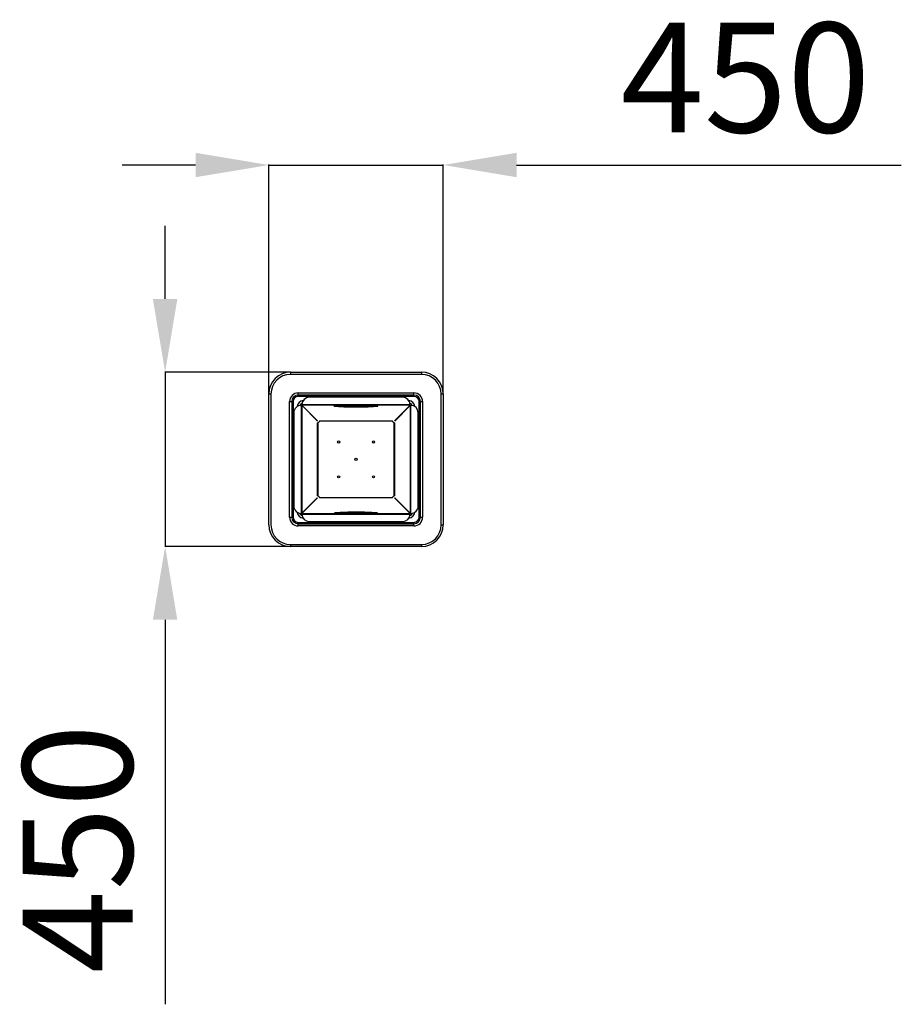
# Model space of a CAD drawing. Units: millimetres. Extents: x 7429 to 9835, y 2919 to 5608.
import ezdxf

# ---------------------------------------------------------------- set-up
doc = ezdxf.new("R2010")
doc.units = ezdxf.units.MM
doc.header["$PDSIZE"] = -1
doc.layers.add('размер', color=92, linetype='Continuous', lineweight=15)
doc.dimstyles.new('Размер М1.1', dxfattribs={"dimtxt": 300, "dimasz": 200, "dimexe": 1, "dimexo": 1, "dimgap": 50, "dimtad": 1, "dimdec": 0, "dimzin": 0, "dimtxsty": 'Standard', "dimcen": 2.5, "dimazin": 0, "dimtfac": 1, "dimtmove": 0, "dimatfit": 3, "dimfxl": 1, "dimtzin": 0, "dimarcsym": 0})

# ---------------------------------------------------------------- blocks, each defined once
blk = doc.blocks.new('*D16')
at = {"layer": 'Defpoints', "color": 0, "transparency": 16777216}
for p in [(8168.5, 4645.7), (7826.1, 4169.4), (8168.5, 4169.4)]:
    blk.add_point(p, dxfattribs=at)
at = {"layer": 'размер', "color": 0, "lineweight": -2, "transparency": 16777216}
for p, q in [((7826.1, 4845.7), (7826.1, 5045.7)), ((8167.5, 4645.7), (7825.1, 4645.7)), ((7826.1, 4645.7), (7826.1, 4169.4)), ((8167.5, 4169.4), (7825.1, 4169.4)), ((7826.1, 3969.4), (7826.1, 2919.4))]:
    blk.add_line(p, q, dxfattribs=at)
at = {"layer": 'размер', "color": 0, "transparency": 16777216}
for points in [[(7792.7, 4845.7), (7859.4, 4845.7), (7826.1, 4645.7)], [(7792.7, 3969.4), (7859.4, 3969.4), (7826.1, 4169.4)]]:
    blk.add_solid(points, dxfattribs=at)
at = {"layer": 'размер', "color": 0, "lineweight": 25, "transparency": 16777216, "insert": (7626.1, 3344.4), "char_height": 300, "attachment_point": 5, "rotation": 90}
blk.add_mtext('450', dxfattribs=at)
blk = doc.blocks.new('*D17')
at = {"layer": 'Defpoints', "color": 0, "transparency": 16777216}
for p in [(8585.3, 5211.4), (8109, 4586.1), (8585.3, 4586.1)]:
    blk.add_point(p, dxfattribs=at)
at = {"layer": 'размер', "color": 0, "lineweight": -2, "transparency": 16777216}
for p, q in [((7909, 5211.4), (7709, 5211.4)), ((8109, 4587.1), (8109, 5212.4)), ((8109, 5211.4), (8585.3, 5211.4)), ((8585.3, 4587.1), (8585.3, 5212.4)), ((8785.3, 5211.4), (9835.3, 5211.4))]:
    blk.add_line(p, q, dxfattribs=at)
at = {"layer": 'размер', "color": 0, "transparency": 16777216}
for points in [[(7909, 5244.8), (7909, 5178.1), (8109, 5211.4)], [(8785.3, 5244.8), (8785.3, 5178.1), (8585.3, 5211.4)]]:
    blk.add_solid(points, dxfattribs=at)
at = {"layer": 'размер', "color": 0, "lineweight": 25, "transparency": 16777216, "insert": (9410.3, 5411.4), "char_height": 300, "attachment_point": 5}
blk.add_mtext('450', dxfattribs=at)

msp = doc.modelspace()

# ---------------------------------------------------------------- linework, layer by layer
at = {"color": 7, "linetype": 'Continuous'}
for p, q in [((8168.5, 4645.7), (8168.5, 4639.7)), ((8168.5, 4645.7), (8525.7, 4645.7)), ((8525.7, 4639.7), (8168.5, 4639.7)), ((8525.7, 4645.7), (8525.7, 4639.7)), ((8109, 4586.1), (8114.9, 4586.1)), ((8109, 4228.9), (8109, 4586.1)), ((8114.9, 4586.1), (8114.9, 4228.9)), ((8189.4, 4589.1), (8504.9, 4589.1)), ((8189.4, 4583.1), (8189.4, 4589.1)), ((8504.9, 4583.1), (8189.4, 4583.1)), ((8189.4, 4579.6), (8189.4, 4583.1)), ((8504.9, 4579.6), (8189.4, 4579.6)), ((8474.5, 4577.3), (8219.7, 4577.3)), ((8219.7, 4577.3), (8219.7, 4577.3)), ((8474.5, 4577.3), (8219.7, 4577.3)), ((8474.5, 4577.3), (8474.5, 4577.3)), ((8504.9, 4583.1), (8504.9, 4589.1)), ((8504.9, 4579.6), (8504.9, 4583.1)), ((8579.3, 4228.9), (8579.3, 4586.1)), ((8579.3, 4586.1), (8585.3, 4586.1)), ((8585.3, 4586.1), (8585.3, 4228.9)), ((8165.5, 4249.7), (8165.5, 4565.3)), ((8165.5, 4565.3), (8171.5, 4565.3)), ((8171.5, 4565.3), (8171.5, 4249.7)), ((8171.5, 4565.3), (8175.1, 4565.3)), ((8175.1, 4565.3), (8175.1, 4249.7)), ((8197.6, 4555.2), (8197.6, 4555.2)), ((8197.7, 4555.2), (8197.6, 4555.2)), ((8197.7, 4555.2), (8197.7, 4259.7)), ((8197.7, 4555.2), (8198.9, 4555.2)), ((8198.9, 4555.2), (8198.9, 4259.7)), ((8199.5, 4557), (8199.5, 4556.9)), ((8199.5, 4557), (8199.5, 4557)), ((8494.8, 4556.9), (8199.5, 4556.9)), ((8199.5, 4555.8), (8199.5, 4556.9)), ((8494.8, 4555.8), (8199.5, 4555.8)), ((8287.5, 4553.8), (8289.9, 4553.8)), ((8287.5, 4553.2), (8287.5, 4553.8)), ((8289.9, 4553.8), (8289.9, 4553.7)), ((8289.9, 4553.7), (8404.2, 4553.7)), ((8289.9, 4553.7), (8404.2, 4553.7)), ((8289.9, 4553.7), (8289.9, 4553.7)), ((8404.2, 4553.8), (8406.6, 4553.8)), ((8404.2, 4553.8), (8404.2, 4553.7)), ((8404.2, 4553.7), (8404.2, 4553.7)), ((8406.6, 4553.2), (8406.6, 4553.8)), ((8494.8, 4556.9), (8494.8, 4557)), ((8494.8, 4557), (8494.8, 4557)), ((8494.8, 4556.9), (8494.8, 4555.8)), ((8495.4, 4555.2), (8496.6, 4555.2)), ((8495.4, 4259.9), (8495.4, 4555.2)), ((8496.6, 4259.9), (8496.6, 4555.2)), ((8496.7, 4555.2), (8496.6, 4555.2)), ((8496.7, 4555.2), (8496.7, 4555.2)), ((8519.2, 4565.3), (8522.8, 4565.3)), ((8519.2, 4249.7), (8519.2, 4565.3)), ((8522.8, 4565.3), (8528.7, 4565.3)), ((8522.8, 4249.7), (8522.8, 4565.3)), ((8528.7, 4565.3), (8528.7, 4249.7)), ((8177.4, 4534.9), (8177.4, 4534.9)), ((8177.4, 4534.9), (8177.4, 4279.9)), ((8177.4, 4534.9), (8177.4, 4279.9)), ((8516.9, 4280.1), (8516.9, 4534.9)), ((8516.9, 4534.9), (8516.9, 4534.9)), ((8516.9, 4280.1), (8516.9, 4534.9)), ((8241.8, 4308.1), (8241.8, 4506.9)), ((8242.9, 4506.9), (8241.8, 4506.9)), ((8242.9, 4506.9), (8242.9, 4308.1)), ((8242.9, 4506.9), (8243.5, 4506.9)), ((8243.5, 4506.9), (8247.7, 4511.1)), ((8247.7, 4512.9), (8446.6, 4512.9)), ((8247.7, 4512.9), (8247.7, 4511.7)), ((8446.6, 4511.7), (8247.7, 4511.7)), ((8247.7, 4511.1), (8247.7, 4511.7)), ((8446.6, 4511.7), (8446.6, 4512.9)), ((8446.6, 4511.7), (8446.6, 4511.1)), ((8446.6, 4511.1), (8450.7, 4506.9)), ((8450.7, 4506.9), (8451.3, 4506.9)), ((8451.3, 4308.1), (8451.3, 4506.9)), ((8452.5, 4506.9), (8451.3, 4506.9)), ((8452.5, 4506.9), (8452.5, 4308.1)), ((8241.7, 4302.5), (8198.9, 4259.7)), ((8241.8, 4308.1), (8242.9, 4308.1)), ((8243.5, 4308.1), (8242.9, 4308.1)), ((8247.7, 4303.9), (8243.5, 4308.1)), ((8247.7, 4303.3), (8247.7, 4303.9)), ((8247.7, 4303.3), (8446.6, 4303.3)), ((8247.7, 4303.3), (8247.7, 4302.1)), ((8450.7, 4308.1), (8446.6, 4303.9)), ((8446.6, 4303.9), (8446.6, 4303.3)), ((8446.6, 4302.1), (8446.6, 4303.3)), ((8451.3, 4308.1), (8450.7, 4308.1)), ((8451.3, 4308.1), (8452.5, 4308.1)), ((8177.4, 4279.9), (8177.4, 4279.9)), ((8446.6, 4302.1), (8247.7, 4302.1)), ((8516.9, 4280.1), (8516.9, 4280.1)), ((8165.5, 4249.7), (8171.5, 4249.7)), ((8171.5, 4249.7), (8175.1, 4249.7)), ((8197.6, 4259.7), (8197.7, 4259.7)), ((8197.6, 4259.7), (8197.6, 4259.7)), ((8198.9, 4259.7), (8197.7, 4259.7)), ((8198.7, 4259.3), (8199.3, 4259.3)), ((8198.7, 4259.3), (8198.7, 4258.7)), ((8198.7, 4258.7), (8199.3, 4258.7)), ((8199.3, 4258.1), (8199.3, 4259.3)), ((8199.3, 4259.3), (8494.8, 4259.3)), ((8199.3, 4258.1), (8199.3, 4258)), ((8199.3, 4258.1), (8494.8, 4258.1)), ((8199.3, 4258), (8199.3, 4258)), ((8287.5, 4261.8), (8287.5, 4261.2)), ((8287.5, 4261.2), (8289.9, 4261.2)), ((8404.2, 4261.3), (8289.9, 4261.3)), ((8289.9, 4261.2), (8289.9, 4261.3)), ((8289.9, 4261.3), (8404.2, 4261.3)), ((8289.9, 4261.3), (8289.9, 4261.3)), ((8404.2, 4261.2), (8404.2, 4261.3)), ((8404.2, 4261.3), (8404.2, 4261.3)), ((8404.2, 4261.2), (8406.6, 4261.2)), ((8406.6, 4261.8), (8406.6, 4261.2)), ((8494.8, 4259.3), (8494.8, 4258.1)), ((8494.8, 4258), (8494.8, 4258.1)), ((8494.8, 4258), (8494.8, 4258)), ((8496.6, 4259.9), (8495.4, 4259.9)), ((8496.6, 4259.9), (8496.7, 4259.9)), ((8496.7, 4259.9), (8496.7, 4259.9)), ((8519.2, 4249.7), (8522.8, 4249.7)), ((8522.8, 4249.7), (8528.7, 4249.7)), ((8189.4, 4231.9), (8189.4, 4235.5)), ((8189.4, 4235.5), (8504.9, 4235.5)), ((8189.4, 4225.9), (8189.4, 4231.9)), ((8189.4, 4231.9), (8504.9, 4231.9)), ((8504.9, 4225.9), (8189.4, 4225.9)), ((8219.5, 4237.7), (8219.5, 4237.7)), ((8219.5, 4237.7), (8474.5, 4237.7)), ((8219.5, 4237.7), (8474.5, 4237.7)), ((8474.5, 4237.7), (8474.5, 4237.7)), ((8504.9, 4231.9), (8504.9, 4235.5)), ((8504.9, 4225.9), (8504.9, 4231.9)), ((8579.3, 4228.9), (8585.3, 4228.9)), ((8168.5, 4175.3), (8525.7, 4175.3)), ((8168.5, 4175.3), (8168.5, 4169.4)), ((8525.7, 4169.4), (8168.5, 4169.4)), ((8525.7, 4175.3), (8525.7, 4169.4))]:
    msp.add_line(p, q, dxfattribs=at)
at = {"color": 8, "linetype": 'Continuous'}
for p, q in [((8198.9, 4555.2), (8241.7, 4512.3)), ((8242.3, 4512.9), (8199.5, 4555.8)), ((8494.8, 4555.8), (8452, 4512.9)), ((8452.6, 4512.3), (8495.4, 4555.2)), ((8495.4, 4259.9), (8452.6, 4302.7)), ((8198.7, 4259.3), (8241.5, 4302.1)), ((8452, 4302.1), (8494.8, 4259.3))]:
    msp.add_line(p, q, dxfattribs=at)
at = {"color": 7, "linetype": 'Continuous', "flags": 128}
for points in [[(8287.5, 4553.2), (8291.1, 4552.9), (8295, 4552.5), (8299.3, 4552.2), (8303.8, 4551.9), (8308.6, 4551.6), (8313.7, 4551.4), (8318.9, 4551.2), (8324.3, 4551), (8329.9, 4550.9), (8335.6, 4550.8), (8341.3, 4550.8), (8347, 4550.7), (8352.8, 4550.8), (8358.5, 4550.8), (8364.2, 4550.9), (8369.8, 4551), (8375.2, 4551.2), (8380.4, 4551.4), (8385.5, 4551.6), (8390.3, 4551.9), (8394.8, 4552.2), (8399.1, 4552.5), (8403, 4552.9), (8406.6, 4553.2)], [(8287.8, 4553.8), (8291.1, 4553.5), (8295, 4553.1), (8299.3, 4552.8), (8303.8, 4552.5), (8308.6, 4552.2), (8313.7, 4552), (8318.9, 4551.8), (8324.3, 4551.6), (8329.9, 4551.5), (8335.6, 4551.4), (8341.3, 4551.4), (8347, 4551.3), (8352.8, 4551.4), (8358.5, 4551.4), (8364.2, 4551.5), (8369.8, 4551.6), (8375.2, 4551.8), (8380.4, 4552), (8385.5, 4552.2), (8390.3, 4552.5), (8394.8, 4552.8), (8399.1, 4553.1), (8403, 4553.5), (8406.2, 4553.8)], [(8287.5, 4261.8), (8291.1, 4262.2), (8295, 4262.5), (8299.3, 4262.8), (8303.8, 4263.1), (8308.6, 4263.4), (8313.7, 4263.6), (8318.9, 4263.8), (8324.3, 4264), (8329.9, 4264.1), (8335.6, 4264.2), (8341.3, 4264.3), (8347, 4264.3), (8352.8, 4264.3), (8358.5, 4264.2), (8364.2, 4264.1), (8369.8, 4264), (8375.2, 4263.8), (8380.4, 4263.6), (8385.5, 4263.4), (8390.3, 4263.1), (8394.8, 4262.8), (8399.1, 4262.5), (8403, 4262.2), (8406.6, 4261.8)], [(8287.8, 4261.2), (8291.1, 4261.6), (8295, 4261.9), (8299.3, 4262.2), (8303.8, 4262.5), (8308.6, 4262.8), (8313.7, 4263), (8318.9, 4263.2), (8324.3, 4263.4), (8329.9, 4263.5), (8335.6, 4263.6), (8341.3, 4263.7), (8347, 4263.7), (8352.8, 4263.7), (8358.5, 4263.6), (8364.2, 4263.5), (8369.8, 4263.4), (8375.2, 4263.2), (8380.4, 4263), (8385.5, 4262.8), (8390.3, 4262.5), (8394.8, 4262.2), (8399.1, 4261.9), (8403, 4261.6), (8406.2, 4261.2)]]:
    msp.add_lwpolyline(points, dxfattribs=at)
at = {"color": 7, "linetype": 'Continuous'}
for centre in [(8299.5, 4455.1), (8394.8, 4455.1), (8347.1, 4407.5), (8299.5, 4359.9), (8394.8, 4359.9)]:
    msp.add_circle(centre, 2.98, dxfattribs=at)
for centre, radius, start, end in [((8168.5, 4586.1), 59.5, 90, 180), ((8168.5, 4586.1), 53.6, 90, 180), ((8525.7, 4586.1), 59.5, 0, 90), ((8525.7, 4586.1), 53.6, 0, 90), ((8189.4, 4565.3), 23.8, 90, 180), ((8189.4, 4565.3), 17.9, 90, 180), ((8189.4, 4565.3), 14.3, 90, 180), ((8219.7, 4557), 20.2, 89.9997, 179.9997), ((8219.7, 4557), 20.2, 89.9997, 179.9997), ((8474.5, 4557), 20.2, 0.0003, 90.0003), ((8474.5, 4557), 20.2, 0.0003, 90.0003), ((8504.9, 4565.3), 23.8, 0, 90), ((8504.9, 4565.3), 17.9, 0, 90), ((8504.9, 4565.3), 14.3, 0, 90), ((8197.6, 4534.9), 20.2, 90.0003, 180.0003), ((8197.6, 4534.9), 20.2, 90.0003, 180.0003), ((8496.7, 4534.9), 20.2, 359.9997, 89.9997), ((8496.7, 4534.9), 20.2, 359.9997, 89.9997), ((8197.6, 4279.9), 20.2, 179.9997, 269.9997), ((8197.6, 4279.9), 20.2, 179.9997, 269.9997), ((8496.7, 4280.1), 20.2, 270.0003, 0.0003), ((8496.7, 4280.1), 20.2, 270.0003, 0.0003), ((8189.4, 4249.7), 23.8, 180, 270), ((8189.4, 4249.7), 17.9, 180, 270), ((8189.4, 4249.7), 14.3, 180, 270), ((8198.7, 4259.9), 1.2, 188.9487, 269.537), ((8198.7, 4259.9), 0.598, 197.6361, 269.5422), ((8219.5, 4258), 20.2, 180.0003, 270.0003), ((8219.5, 4258), 20.2, 180.0003, 270.0003), ((8474.5, 4258), 20.2, 269.9997, 359.9997), ((8474.5, 4258), 20.2, 269.9997, 359.9997), ((8504.9, 4249.7), 23.8, 270, 0), ((8504.9, 4249.7), 17.9, 270, 0), ((8504.9, 4249.7), 14.3, 270, 0), ((8168.5, 4228.9), 59.5, 180, 270), ((8168.5, 4228.9), 53.6, 180, 270), ((8525.7, 4228.9), 53.6, 270, 0), ((8525.7, 4228.9), 59.5, 270, 0)]:
    msp.add_arc(centre, radius, start, end, dxfattribs=at)
at = {"color": 8, "linetype": 'Continuous'}
for centre, major_axis, ratio, start_param, end_param in [((8204.5, 4550.1), (-12.7, 12.7), 0.997893, 5.603084, 6.963287), ((8204.5, 4550.1), (8.46, -8.46), 0.995797, 2.753207, 3.529978), ((8489.7, 4550.1), (12.7, 12.7), 0.997893, 5.603084, 6.963287), ((8489.7, 4550.1), (8.46, 8.46), 0.995797, 5.8948, 6.671571), ((8204.5, 4264.9), (-12.7, -12.7), 0.997893, 5.61351, 6.95286), ((8204.5, 4264.9), (8.46, 8.46), 0.995797, 2.770444, 3.512741), ((8489.7, 4264.9), (12.7, -12.7), 0.997893, 5.603084, 6.963287), ((8489.7, 4264.9), (8.46, -8.46), 0.995797, 5.8948, 6.671571)]:
    msp.add_ellipse(centre, major_axis=major_axis, ratio=ratio, start_param=start_param, end_param=end_param, dxfattribs=at)
at = {"color": 7, "linetype": 'Continuous'}
for centre, major_axis, ratio, start_param, end_param in [((8199.5, 4555.2), (0.848, -0.848), 0.993221, 2.359596, 3.92359), ((8199.5, 4555.2), (0.43, -0.43), 0.979978, 2.359596, 3.92359), ((8494.8, 4555.2), (-0.848, -0.848), 0.993221, 2.359596, 3.92359), ((8494.8, 4555.2), (0.43, 0.43), 0.979978, 5.501188, 7.065182), ((8494.8, 4259.9), (0.43, -0.43), 0.979978, 5.501188, 7.065182), ((8494.8, 4259.9), (-0.848, 0.848), 0.993221, 2.359596, 3.92359)]:
    msp.add_ellipse(centre, major_axis=major_axis, ratio=ratio, start_param=start_param, end_param=end_param, dxfattribs=at)

# ---------------------------------------------------------------- dimensions: what is measured, and where the dimension line sits
at = {"layer": 'размер', "lineweight": 25}
dim = msp.add_linear_dim(base=(8585.3, 5211.4), p1=(8109, 4586.1), p2=(8585.3, 4586.1), text='450', dimstyle='Размер М1.1', dxfattribs=at)
dim.commit()
dim.dimension.update_dxf_attribs({"geometry": '*D17', "text_midpoint": (9410.3, 5411.4)})
dim = msp.add_linear_dim(base=(7826.1, 4169.4), p1=(8168.5, 4645.7), p2=(8168.5, 4169.4), angle=90, text='450', dimstyle='Размер М1.1', dxfattribs=at)
dim.commit()
dim.dimension.update_dxf_attribs({"geometry": '*D16', "text_midpoint": (7626.1, 3344.4)})

doc.saveas('drawing.dxf')
